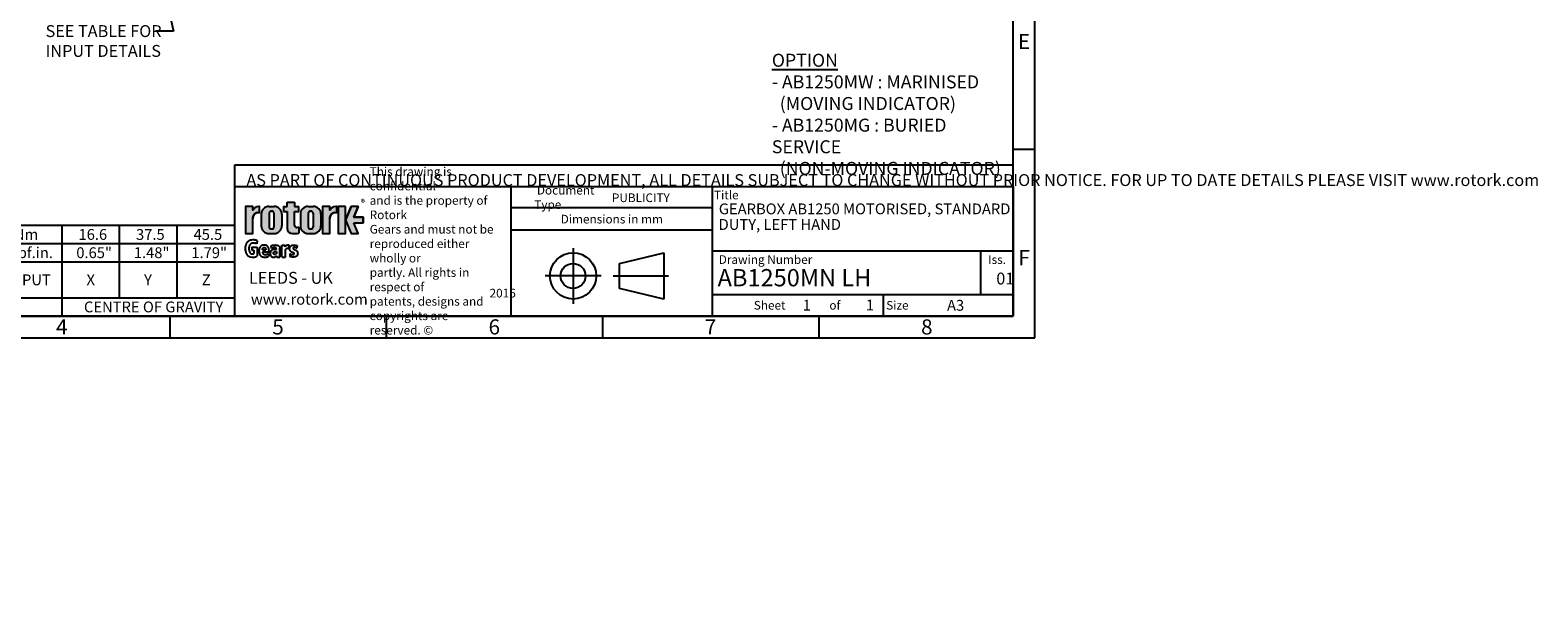
# Model space of a CAD drawing. Units: millimetres. Extents: x 0 to 530, y -57 to 292.
# Drawn here: x 182 to 530, y -57 to 76 of the extents above; entities that cross this region are included whole.
import ezdxf
from ezdxf import colors
from ezdxf.entities.mleader import LeaderData, LeaderLine
from ezdxf.enums import TextEntityAlignment as Align
from ezdxf.lldxf.tags import DXFTag
from ezdxf.math import Vec2, Vec3

# ---------------------------------------------------------------- set-up
doc = ezdxf.new("R2010")
doc.units = ezdxf.units.MM
doc.layers.add('Default', color=7, linetype='Continuous')
doc.styles.add('SEACAD_Arial', font='arial.ttf')
tags = doc.linetypes.add('CENTER2', pattern=[28.575, 19.05, -3.175, 3.175, -3.175]).pattern_tags.tags
tags[10:11] = [DXFTag(74, 4), DXFTag(75, 0), DXFTag(340, '0'), DXFTag(46, 0.0), DXFTag(50, 0.0), DXFTag(44, 0.0), DXFTag(45, 0.0)]
tags[8:9] = [DXFTag(74, 4), DXFTag(75, 0), DXFTag(340, '0'), DXFTag(46, 0.0), DXFTag(50, 0.0), DXFTag(44, 0.0), DXFTag(45, 0.0)]
tags[6:7] = [DXFTag(74, 4), DXFTag(75, 0), DXFTag(340, '0'), DXFTag(46, 0.0), DXFTag(50, 0.0), DXFTag(44, 0.0), DXFTag(45, 0.0)]
tags[4:5] = [DXFTag(74, 4), DXFTag(75, 0), DXFTag(340, '0'), DXFTag(46, 0.0), DXFTag(50, 0.0), DXFTag(44, 0.0), DXFTag(45, 0.0)]

# ---------------------------------------------------------------- blocks, each defined once
blk = doc.blocks.new('SE16')
at = {"color": 7, "linetype": 'Continuous'}
for p, q in [((82, 30.99), (82, 26.77)), ((99, 30.99), (99, 26.77)), ((114, 30.99), (114, 26.77)), ((139, 30.99), (139, 26.77)), ((164, 30.99), (164, 26.77)), ((189, 30.99), (189, 26.77)), ((202.3, 30.99), (202.3, 26.77)), ((215.6, 30.99), (215.6, 26.77)), ((82, 26.77), (82, 22.55)), ((99, 26.77), (99, 22.55)), ((114, 26.77), (139, 26.77)), ((114, 26.77), (114, 22.55)), ((139, 26.77), (164, 26.77)), ((139, 26.77), (139, 22.55)), ((164, 26.77), (189, 26.77)), ((164, 26.77), (164, 22.55)), ((189, 26.77), (202.3, 26.77)), ((189, 26.77), (189, 22.55)), ((202.3, 26.77), (215.6, 26.77)), ((202.3, 26.77), (202.3, 22.55)), ((215.6, 26.77), (228.9, 26.77)), ((215.6, 26.77), (215.6, 22.55)), ((67, 22.55), (228.9, 22.55)), ((82, 22.55), (82, 14.23)), ((99, 22.55), (99, 14.23)), ((114, 22.55), (114, 14.23)), ((139, 22.55), (139, 14.23)), ((164, 22.55), (164, 14.23)), ((189, 22.55), (189, 14.23)), ((202.3, 22.55), (202.3, 14.23)), ((215.6, 22.55), (215.6, 14.23)), ((67, 14.23), (228.9, 14.23)), ((139, 14.23), (139, 10.01)), ((189, 14.23), (189, 10.01))]:
    blk.add_line(p, q, dxfattribs=at)
blk.add_lwpolyline([(67, 10.01), (67, 30.99), (228.9, 30.99), (228.9, 10.01), (67, 10.01)], dxfattribs=at)
at = {"color": 7, "linetype": 'Continuous', "style": 'SEACAD_Arial'}
for s, p in [('48:1', (71.72, 28.02)), ('12', (88.91, 28.02)), ('16 ± 15%', (100.28, 28.02)), ('23.0 kg', (121.82, 30.13)), ('2000 Nm', (145.71, 30.13)), ('125 Nm', (171.5, 30.13)), ('16.6', (192.87, 30.13)), ('37.5', (206.17, 30.13)), ('45.5', (219.47, 30.13)), ('50.60 lbs.', (120.31, 25.91)), ('17702 lbf.in.', (143.72, 25.91)), ('1108 lbf.in.', (169.52, 25.91)), ('0.65"', (192.36, 25.91)), ('1.48"', (205.66, 25.91)), ('1.79"', (218.96, 25.91)), ('TURNS TO', (83.23, 21.69)), ('RATIO', (70.16, 19.64)), ('CLOSE', (85.7, 17.6)), ('M.A.', (103.58, 19.64)), ('WEIGHT', (120.82, 19.64)), ('MAX OUTPUT', (142.19, 19.64)), ('MAX INPUT', (168.78, 19.64)), ('X', (194.72, 19.64)), ('Y', (208.02, 19.64)), ('Z', (221.37, 19.64)), ('DESCRIPTION', (93.32, 13.37)), ('TORQUE', (157.93, 13.37)), ('CENTRE OF GRAVITY', (194.13, 13.37))]:
    blk.add_text(s, height=2.5, dxfattribs=at).set_placement(p, align=Align.TOP_LEFT)
blk = doc.blocks.new('_DOT')
at = {"color": 0, "linetype": 'ByBlock', "lineweight": -2}
blk.add_line((-0.5, 0), (-1, 0), dxfattribs=at)
at = {"color": 0, "linetype": 'ByBlock', "const_width": 0.5}
blk.add_lwpolyline([(-0.25, 0, 1), (0.25, 0, 1)], format="xyb", close=True, dxfattribs=at)
blk = doc.blocks.new('A3_Frame_Publicity')
at = {"layer": 'Default', "color": 7, "linetype": 'Continuous'}
for p, q in [((400, 0), (400, 287)), ((395, 5), (395, 282)), ((400, 43.5), (395, 43.5)), ((215, 5), (215, 35)), ((215, 35), (395, 35)), ((5, 5), (395, 5)), ((200, 5), (200, 0)), ((250, 5), (250, 0)), ((300, 5), (300, 0)), ((350, 5), (350, 0)), ((0, 0), (400, 0))]:
    blk.add_line(p, q, dxfattribs=at)
at = {"layer": 'Default', "attachment_point": 5}
for s, insert, char_height, width in [('{\\fArial Narrow|b0||i0||c0|p34;\\C7;\\H3.5;\\W1.;E}', (397.5, 68.5), 3.5, 3), ('{\\fArial Narrow|b0||i0||c0|p34;\\C7;\\H3.5;\\W1.;F}', (397.5, 18.5), 3.5, 3), ('{\\fArial Narrow|b0||i0||c0|p34;\\C7;\\H2.5;\\W1.;A3}', (381.66, 7.49), 2.5, 9.9971), ('{\\fArial Narrow|b0||i0||c0|p34;\\C7;\\H3.5;\\W1.;4}', (175, 2.5), 3.5, 3), ('{\\fArial Narrow|b0||i0||c0|p34;\\C7;\\H3.5;\\W1.;5}', (225, 2.5), 3.5, 3), ('{\\fArial Narrow|b0||i0||c0|p34;\\C7;\\H3.5;\\W1.;6}', (275, 2.5), 3.5, 3), ('{\\fArial Narrow|b0||i0||c0|p34;\\C7;\\H3.5;\\W1.;7}', (325, 2.5), 3.5, 3), ('{\\fArial Narrow|b0||i0||c0|p34;\\C7;\\H3.5;\\W1.;8}', (375.01, 2.5), 3.5, 9.9971)]:
    blk.add_mtext(s, dxfattribs=dict(at, insert=insert, char_height=char_height, width=width))
blk = doc.blocks.new('Disclaimer')
at = {"layer": 'Default', "color": 7, "linetype": 'Continuous'}
for p, q in [((0, 0), (0, 5)), ((0, 5), (180, 5))]:
    blk.add_line(p, q, dxfattribs=at)
ml = blk.add_multileader_mtext('Standard', dxfattribs=at)
ml.set_content('{\\pxsm0.9;\\fArial Narrow|b0||i0||c0|p34;\\W1.;AS PART OF CONTINUOUS PRODUCT DEVELOPMENT, ALL DETAILS SUBJECT TO CHANGE WITHOUT PRIOR NOTICE. FOR UP TO DATE DETAILS PLEASE VISIT www.rotork.com\\P}', color=256)
ml.set_leader_properties()
ml.set_arrow_properties(name='DOT')
ml.build(insert=Vec2(0, 0))
ml.multileader.update_dxf_attribs({"leader_type": 0, "dogleg_length": 0, "arrow_head_size": 2.75})
ctx = ml.context
ctx.base_point, ctx.char_height, ctx.arrow_head_size, ctx.landing_gap_size = Vec3(0.69, 1.18), 2.75, 2.75, 0.962
notes = []
notes.append((ctx, [(0, (0, 0, 0), (0, 0), (1, 0), 1, [])]))
ctx.mtext.insert = Vec3(2.69, 2.83)
for ctx, leaders in notes:
    for number, flags, end, landing, length, lines in leaders:
        leader = LeaderData()
        leader.index, (leader.has_last_leader_line, leader.has_dogleg_vector, leader.attachment_direction) = number, flags
        leader.last_leader_point, leader.dogleg_vector, leader.dogleg_length = Vec3(end), Vec3(landing), length
        for number, points, colour, breaks in lines:
            line = LeaderLine()
            line.index, line.vertices, line.color, line.breaks = number, Vec3.list(points), colors.encode_raw_color(colour), breaks
            leader.lines.append(line)
        ctx.leaders.append(leader)
blk = doc.blocks.new('title_block_publicity')
at = {"layer": 'Default', "linetype": 'Continuous'}
h = blk.add_hatch(color=7, dxfattribs=at)
edge = h.paths.add_edge_path()
edge.add_ellipse((-174.74, 22.51), major_axis=(0, 1.44), ratio=0.747059, start_angle=0, end_angle=90)
edge.add_line((-175.82, 22.51), (-175.82, 19.07))
edge.add_line((-175.82, 19.07), (-177.51, 19.07))
edge.add_line((-177.51, 19.07), (-177.51, 25.34))
edge.add_line((-177.51, 25.34), (-175.82, 25.34))
edge.add_line((-175.82, 25.34), (-175.82, 24.53))
edge.add_arc((-174.47, 23.81), 1.53, 90, 151.8614, ccw=False)
edge.add_line((-174.47, 25.34), (-174.25, 25.34))
edge.add_line((-174.25, 25.34), (-174.25, 23.95))
edge.add_line((-174.25, 23.95), (-174.74, 23.95))
h = blk.add_hatch(color=7, dxfattribs=at)
edge = h.paths.add_edge_path()
edge.add_arc((-170.89, 23.56), 1.78, 0, 90)
edge.add_line((-170.89, 25.34), (-172.1, 25.34))
edge.add_arc((-172.1, 23.56), 1.78, 90, 180)
edge.add_line((-173.88, 23.56), (-173.88, 20.86))
edge.add_arc((-172.1, 20.86), 1.78, 180, 270)
edge.add_line((-172.1, 19.07), (-170.89, 19.07))
edge.add_arc((-170.89, 20.86), 1.78, 270, 360)
edge.add_line((-169.11, 20.86), (-169.11, 23.56))
edge = h.paths.add_edge_path()
edge.add_line((-170.94, 20.66), (-170.94, 23.78))
edge.add_arc((-171.42, 23.78), 0.482, 359.9876, 450)
edge.add_line((-171.42, 24.26), (-171.57, 24.26))
edge.add_arc((-171.57, 23.78), 0.482, 90, 180)
edge.add_line((-172.05, 23.78), (-172.05, 20.63))
edge.add_arc((-171.57, 20.63), 0.482, 180, 270)
edge.add_line((-171.57, 20.15), (-171.42, 20.15))
edge.add_arc((-171.42, 20.63), 0.482, 270, 363.0387)
h = blk.add_hatch(color=7, dxfattribs=at)
edge = h.paths.add_edge_path()
edge.add_arc((-166.66, 20.31), 1.24, 180, 270)
edge.add_arc((-166.46, 25.88), 6.81, 268.3403, 280.5443)
edge.add_line((-165.21, 19.19), (-165.21, 20.57))
edge.add_arc((-166.46, 27.27), 6.81, 277.1529, 280.5443, ccw=False)
edge.add_arc((-165.65, 22.04), 1.53, 260.7527, 271.294, ccw=False)
edge.add_arc((-165.79, 20.94), 0.418, 176.6072, 255.4613, ccw=False)
edge.add_line((-166.21, 20.96), (-166.21, 24.19))
edge.add_line((-166.21, 24.19), (-165.21, 24.19))
edge.add_line((-165.21, 24.19), (-165.21, 25.34))
edge.add_line((-165.21, 25.34), (-166.21, 25.34))
edge.add_line((-166.21, 25.34), (-166.21, 26.32))
edge.add_line((-166.21, 26.32), (-167.89, 26.32))
edge.add_line((-167.89, 26.32), (-167.89, 25.34))
edge.add_line((-167.89, 25.34), (-168.73, 25.34))
edge.add_line((-168.73, 25.34), (-168.73, 24.19))
edge.add_line((-168.73, 24.19), (-167.89, 24.19))
edge.add_line((-167.89, 24.19), (-167.89, 20.31))
h = blk.add_hatch(color=7, dxfattribs=at)
edge = h.paths.add_edge_path()
edge.add_arc((-161.85, 23.56), 1.78, 0, 90)
edge.add_line((-161.85, 25.34), (-163.06, 25.34))
edge.add_arc((-163.06, 23.56), 1.78, 90, 180)
edge.add_line((-164.84, 23.56), (-164.84, 20.86))
edge.add_arc((-163.06, 20.86), 1.78, 180, 270)
edge.add_line((-163.06, 19.07), (-161.85, 19.07))
edge.add_arc((-161.85, 20.86), 1.78, 270, 360)
edge.add_line((-160.07, 20.86), (-160.07, 23.56))
edge = h.paths.add_edge_path()
edge.add_line((-161.9, 20.66), (-161.9, 23.78))
edge.add_arc((-162.38, 23.78), 0.482, 359.9876, 450)
edge.add_line((-162.38, 24.26), (-162.53, 24.26))
edge.add_arc((-162.53, 23.78), 0.482, 90, 180)
edge.add_line((-163.01, 23.78), (-163.01, 20.63))
edge.add_arc((-162.53, 20.63), 0.482, 180, 270)
edge.add_line((-162.53, 20.15), (-162.38, 20.15))
edge.add_arc((-162.38, 20.63), 0.482, 270, 363.0387)
h = blk.add_hatch(color=7, dxfattribs=at)
edge = h.paths.add_edge_path()
edge.add_ellipse((-156.93, 22.51), major_axis=(0, 1.44), ratio=0.747059, start_angle=0, end_angle=90)
edge.add_line((-158.01, 22.51), (-158.01, 19.07))
edge.add_line((-158.01, 19.07), (-159.69, 19.07))
edge.add_line((-159.69, 19.07), (-159.69, 25.34))
edge.add_line((-159.69, 25.34), (-158.01, 25.34))
edge.add_line((-158.01, 25.34), (-158.01, 24.53))
edge.add_arc((-156.65, 23.81), 1.53, 90, 151.8614, ccw=False)
edge.add_line((-156.65, 25.34), (-156.44, 25.34))
edge.add_line((-156.44, 25.34), (-156.44, 23.95))
edge.add_line((-156.44, 23.95), (-156.93, 23.95))
for points in [[(-154.38, 25.34), (-156.06, 25.34), (-156.06, 19.07), (-154.38, 19.07)], [(-152.51, 21.58), (-150.3, 21.58), (-150.3, 22.84), (-152.51, 22.84), (-151.49, 25.34), (-153.11, 25.34), (-154.38, 22.21), (-153.11, 19.07), (-151.49, 19.07)]]:
    blk.add_hatch(color=7, dxfattribs=at).paths.add_polyline_path(points)
at = {"color": 7, "linetype": 'Continuous'}
for p, q in [((-175.82, 25.34), (-177.51, 25.34)), ((-177.51, 25.34), (-177.51, 19.07)), ((-175.82, 24.53), (-175.82, 25.34)), ((-174.47, 25.34), (-174.25, 25.34)), ((-174.25, 23.95), (-174.25, 25.34)), ((-172.1, 25.34), (-170.89, 25.34)), ((-168.73, 25.34), (-167.89, 25.34)), ((-168.73, 25.34), (-168.73, 24.19)), ((-167.89, 25.34), (-167.89, 26.32)), ((-167.89, 26.32), (-166.21, 26.32)), ((-166.21, 26.32), (-166.21, 25.34)), ((-166.21, 25.34), (-165.21, 25.34)), ((-165.21, 24.19), (-165.21, 25.34)), ((-163.06, 25.34), (-161.85, 25.34)), ((-158.01, 25.34), (-159.69, 25.34)), ((-159.69, 25.34), (-159.69, 19.07)), ((-158.01, 24.53), (-158.01, 25.34)), ((-156.65, 25.34), (-156.44, 25.34)), ((-156.44, 23.95), (-156.44, 25.34)), ((-154.38, 25.34), (-156.06, 25.34)), ((-156.06, 25.34), (-156.06, 19.07)), ((-154.38, 22.21), (-153.11, 25.34)), ((-154.38, 19.07), (-154.38, 25.34)), ((-151.49, 25.34), (-153.11, 25.34)), ((-151.49, 25.34), (-152.51, 22.84)), ((-175.82, 19.07), (-175.82, 22.51)), ((-174.74, 23.95), (-174.25, 23.95)), ((-173.88, 23.56), (-173.88, 20.86)), ((-172.05, 23.78), (-172.05, 20.63)), ((-171.57, 24.26), (-171.42, 24.26)), ((-170.94, 23.78), (-170.94, 20.62)), ((-169.11, 23.56), (-169.11, 20.86)), ((-168.73, 24.19), (-167.89, 24.19)), ((-167.89, 24.19), (-167.89, 20.31)), ((-166.21, 24.19), (-165.21, 24.19)), ((-166.21, 20.91), (-166.21, 24.19)), ((-164.84, 23.56), (-164.84, 20.86)), ((-163.01, 23.78), (-163.01, 20.63)), ((-162.53, 24.26), (-162.38, 24.26)), ((-161.9, 23.78), (-161.9, 20.62)), ((-160.07, 23.56), (-160.07, 20.86)), ((-158.01, 19.07), (-158.01, 22.51)), ((-156.93, 23.95), (-156.44, 23.95)), ((-154.38, 22.21), (-153.11, 19.07)), ((-152.51, 22.84), (-150.3, 22.84)), ((-152.51, 21.58), (-150.3, 21.58)), ((-152.51, 21.58), (-150.3, 21.58)), ((-151.49, 19.07), (-152.51, 21.58)), ((-150.3, 22.84), (-150.3, 21.58)), ((-177.51, 19.07), (-175.82, 19.07)), ((-172.1, 19.07), (-170.89, 19.07)), ((-171.57, 20.15), (-171.42, 20.15)), ((-165.21, 20.57), (-165.21, 19.18)), ((-163.06, 19.07), (-161.85, 19.07)), ((-162.53, 20.15), (-162.38, 20.15)), ((-159.69, 19.07), (-158.01, 19.07)), ((-156.06, 19.07), (-154.38, 19.07)), ((-153.11, 19.07), (-151.49, 19.07))]:
    blk.add_line(p, q, dxfattribs=at)
for centre, radius, start, end in [((-174.47, 23.81), 1.53, 90, 151.8614), ((-172.1, 23.56), 1.78, 90, 180), ((-170.89, 23.56), 1.78, 0, 90), ((-163.06, 23.56), 1.78, 90, 180), ((-161.85, 23.56), 1.78, 0, 90), ((-156.65, 23.81), 1.53, 90, 151.8614), ((-171.57, 23.78), 0.482, 90, 180), ((-171.42, 23.78), 0.482, 0, 90), ((-165.79, 20.94), 0.418, 176.6072, 255.4613), ((-162.53, 23.78), 0.482, 90, 180), ((-162.38, 23.78), 0.482, 0, 90), ((-172.1, 20.86), 1.78, 180, 270), ((-171.57, 20.63), 0.482, 180, 270), ((-171.42, 20.63), 0.482, 270, 0), ((-170.89, 20.86), 1.78, 270, 0), ((-166.66, 20.31), 1.24, 180, 270), ((-166.46, 25.88), 6.81, 268.3403, 280.5443), ((-165.65, 22.04), 1.53, 260.7527, 271.294), ((-166.46, 27.27), 6.81, 277.1529, 280.5443), ((-163.06, 20.86), 1.78, 180, 270), ((-162.53, 20.63), 0.482, 180, 270), ((-162.38, 20.63), 0.482, 270, 0), ((-161.85, 20.86), 1.78, 270, 0)]:
    blk.add_arc(centre, radius, start, end, dxfattribs=at)
for centre in [(-174.74, 22.51), (-156.93, 22.51)]:
    blk.add_ellipse(centre, major_axis=(0, 1.44), ratio=0.747059, start_param=0, end_param=1.570796, dxfattribs=at)
at = {"layer": 'Default', "color": 7, "linetype": 'Continuous'}
for p, q in [((-180, 0), (-180, 30)), ((-180, 30), (0, 30)), ((-116.11, 0), (-116.11, 30)), ((-69.57, 0), (-69.57, 30)), ((0, 30), (0, 0)), ((-69.57, 25), (-116.11, 25)), ((-69.57, 19.86), (-116.11, 19.86)), ((-176.05, 15.96), (-174.79, 15.96)), ((-176.05, 15.96), (-176.05, 15.23)), ((-176.05, 15.23), (-175.59, 15.23)), ((-175.59, 15.23), (-175.59, 14.46)), ((-174.86, 17.42), (-174.88, 16.71)), ((-174.79, 15.96), (-174.79, 13.88)), ((-173.6, 15.3), (-172.81, 15.3)), ((-172.08, 14.76), (-173.6, 14.76)), ((-172.2, 14.45), (-172.21, 13.76)), ((-171.53, 15.63), (-171.55, 16.27)), ((-169.56, 13.64), (-169.56, 15.73)), ((-169.1, 16.42), (-168.37, 16.42)), ((-169.1, 13.64), (-169.1, 16.42)), ((-168.37, 16.42), (-168.37, 16)), ((-168.24, 13.64), (-168.24, 15.36)), ((-167.51, 16.44), (-167.51, 15.61)), ((-167.25, 14.41), (-167.28, 13.8)), ((-165.59, 16.3), (-165.62, 15.7)), ((-91.08, 12.17), (-80.79, 14.63)), ((-80.79, 14.63), (-80.79, 3.95)), ((0, 15), (-69.57, 15)), ((-7.5, 5), (-7.5, 15)), ((-170.29, 13.64), (-170.29, 13.94)), ((-170.29, 13.64), (-169.56, 13.64)), ((-169.06, 13.64), (-168.24, 13.64)), ((-91.08, 6.41), (-91.08, 12.17)), ((-80.79, 3.95), (-91.08, 6.41)), ((-69.57, 5), (0, 5)), ((-30, 0), (-30, 5)), ((0, 0), (-180, 0))]:
    blk.add_line(p, q, dxfattribs=at)
at = {"layer": 'Default', "color": 7, "linetype": 'CENTER2'}
for p, q in [((-101.78, 15.73), (-101.78, 2.85)), ((-95.3, 9.29), (-108.27, 9.29)), ((-92.54, 9.29), (-79.72, 9.29))]:
    blk.add_line(p, q, dxfattribs=at)
at = {"layer": 'Default', "color": 7, "linetype": 'Continuous'}
for points in [[(-175.82, 22.51), (-175.8, 22.77), (-175.74, 23.04), (-175.64, 23.3), (-175.5, 23.53), (-175.33, 23.72), (-175.24, 23.79), (-175.14, 23.85), (-174.94, 23.93), (-174.74, 23.95), (-174.74, 23.95), (-174.25, 23.95), (-174.25, 25.34), (-174.47, 25.34, 0.276673), (-175.82, 24.53), (-175.82, 25.34), (-177.51, 25.34), (-177.51, 19.07), (-175.82, 19.07), (-175.82, 22.51, 0.276673)], [(-158.01, 22.51), (-157.99, 22.77), (-157.93, 23.04), (-157.83, 23.3), (-157.69, 23.53), (-157.52, 23.72), (-157.42, 23.79), (-157.33, 23.85), (-157.13, 23.93), (-156.93, 23.95), (-156.93, 23.95), (-156.44, 23.95), (-156.44, 25.34), (-156.65, 25.34, 0.276673), (-158.01, 24.53), (-158.01, 25.34), (-159.69, 25.34), (-159.69, 19.07), (-158.01, 19.07), (-158.01, 22.51, 0.276673)]]:
    blk.add_lwpolyline(points, format="xyb", close=True, dxfattribs=at)
at = {"layer": 'Default', "color": 7, "linetype": 'Continuous', "const_width": 0.00013}
for points in [[(-169.11, 23.56, 0.414214), (-170.89, 25.34), (-172.1, 25.34, 0.414214), (-173.88, 23.56), (-173.88, 20.86, 0.414214), (-172.1, 19.07), (-170.89, 19.07, 0.414214), (-169.11, 20.86), (-169.11, 23.56)], [(-167.89, 20.31, 0.414214), (-166.66, 19.07, 0.0533), (-165.21, 19.19), (-165.21, 20.57, -0.014799), (-165.61, 20.51, -0.046027), (-165.89, 20.53, -0.358318), (-166.21, 20.96), (-166.21, 24.19), (-165.21, 24.19), (-165.21, 25.34), (-166.21, 25.34), (-166.21, 26.32), (-167.89, 26.32), (-167.89, 25.34), (-168.73, 25.34), (-168.73, 24.19), (-167.89, 24.19), (-167.89, 20.31)], [(-160.07, 23.56, 0.414214), (-161.85, 25.34), (-163.06, 25.34, 0.414214), (-164.84, 23.56), (-164.84, 20.86, 0.414214), (-163.06, 19.07), (-161.85, 19.07, 0.414214), (-160.07, 20.86), (-160.07, 23.56)], [(-170.94, 20.66, -0.429834), (-171.42, 20.15), (-171.57, 20.15, -0.414214), (-172.05, 20.63), (-172.05, 23.78, -0.414214), (-171.57, 24.26), (-171.42, 24.26, -0.414341), (-170.94, 23.78), (-170.94, 20.66)], [(-161.9, 20.66, -0.429834), (-162.38, 20.15), (-162.53, 20.15, -0.414214), (-163.01, 20.63), (-163.01, 23.78, -0.414214), (-162.53, 24.26), (-162.38, 24.26, -0.414341), (-161.9, 23.78), (-161.9, 20.66)]]:
    blk.add_lwpolyline(points, format="xyb", close=True, dxfattribs=at)
at = {"layer": 'Default', "color": 7, "linetype": 'Continuous'}
for points in [[(-154.38, 25.34), (-156.06, 25.34), (-156.06, 19.07), (-154.38, 19.07), (-154.38, 25.34)], [(-152.51, 21.58), (-150.3, 21.58), (-150.3, 22.84), (-152.51, 22.84), (-151.49, 25.34), (-153.11, 25.34), (-154.38, 22.21), (-153.11, 19.07), (-151.49, 19.07), (-152.51, 21.58)]]:
    blk.add_lwpolyline(points, close=True, dxfattribs=at)
for radius in [5.34, 2.88]:
    blk.add_circle((-101.78, 9.29), radius, dxfattribs=at)
for points, knots in [([(-174.86, 17.42), (-174.97, 17.48), (-175.2, 17.56), (-175.39, 17.6), (-175.78, 17.67), (-176.36, 17.55), (-176.62, 17.45), (-176.74, 17.39), (-176.92, 17.26), (-177.1, 17.1), (-177.3, 16.85), (-177.37, 16.68), (-177.46, 16.43), (-177.57, 16.13), (-177.61, 15.59), (-177.55, 15.1), (-177.45, 14.73), (-177.35, 14.42), (-177.27, 14.32), (-177.1, 14.1), (-176.95, 13.96), (-176.81, 13.85), (-176.66, 13.79), (-176.3, 13.65), (-175.72, 13.63), (-175.27, 13.67), (-175.02, 13.78), (-174.9, 13.82), (-174.79, 13.88)], [0, 0, 0, 0, 0.019158, 0.053397, 0.113877, 0.180371, 0.206265, 0.240511, 0.270428, 0.292932, 0.31591, 0.361871, 0.386572, 0.413599, 0.499929, 0.573636, 0.60585, 0.631038, 0.678367, 0.700877, 0.724333, 0.75194, 0.771222, 0.797515, 0.875528, 0.948269, 0.981964, 1, 1, 1, 1]), ([(-174.88, 16.71), (-174.99, 16.74), (-175.19, 16.8), (-175.43, 16.86), (-175.74, 16.91), (-176.03, 16.85), (-176.37, 16.72), (-176.58, 16.39), (-176.66, 16.19), (-176.72, 15.94), (-176.77, 15.6), (-176.71, 15.23), (-176.65, 15), (-176.56, 14.79), (-176.48, 14.65), (-176.34, 14.51), (-176.2, 14.42), (-175.85, 14.35), (-175.66, 14.4), (-175.61, 14.44), (-175.59, 14.46)], [0, 0, 0, 0, 0.029965, 0.095146, 0.144671, 0.194197, 0.294479, 0.369497, 0.4157, 0.468764, 0.553582, 0.639235, 0.700435, 0.734676, 0.790588, 0.811414, 0.880569, 0.932709, 0.981777, 1, 1, 1, 1]), ([(-172.08, 14.76), (-172.07, 14.85), (-172.07, 15.04), (-172.08, 15.28), (-172.11, 15.49), (-172.14, 15.63), (-172.18, 15.78), (-172.24, 15.92), (-172.32, 16.02), (-172.39, 16.12), (-172.48, 16.21), (-172.56, 16.29), (-172.66, 16.34), (-172.87, 16.42), (-173.2, 16.45), (-173.58, 16.42), (-173.81, 16.3), (-173.91, 16.22), (-174, 16.13), (-174.06, 16.06), (-174.17, 15.93), (-174.23, 15.81), (-174.27, 15.71), (-174.34, 15.57), (-174.38, 15.37), (-174.4, 15.22), (-174.41, 15.03), (-174.39, 14.68), (-174.32, 14.46), (-174.29, 14.34), (-174.24, 14.23), (-174.19, 14.14), (-174.13, 14.05), (-174.03, 13.96), (-173.96, 13.89), (-173.84, 13.81), (-173.72, 13.74), (-173.58, 13.7), (-173.29, 13.64), (-172.91, 13.61), (-172.64, 13.65), (-172.43, 13.71), (-172.3, 13.74), (-172.24, 13.77), (-172.21, 13.79)], [0, 0, 0, 0, 0.037177, 0.079267, 0.097777, 0.11775, 0.134566, 0.160023, 0.172967, 0.186848, 0.200206, 0.223058, 0.239308, 0.255014, 0.313055, 0.375383, 0.394013, 0.418761, 0.430039, 0.44156, 0.462245, 0.481617, 0.49271, 0.515213, 0.542597, 0.574868, 0.599688, 0.644425, 0.666606, 0.680952, 0.700675, 0.712311, 0.727567, 0.743819, 0.75853, 0.776503, 0.79272, 0.818823, 0.833626, 0.87717, 0.944723, 0.966835, 0.982367, 1, 1, 1, 1]), ([(-173.6, 15.3), (-173.59, 15.41), (-173.55, 15.59), (-173.46, 15.76), (-173.36, 15.85), (-173.18, 15.91), (-173.05, 15.88), (-172.92, 15.77), (-172.82, 15.52), (-172.82, 15.42), (-172.81, 15.3)], [0, 0, 0, 0, 0.194759, 0.314744, 0.418031, 0.51072, 0.630536, 0.696769, 0.758242, 1, 1, 1, 1]), ([(-173.6, 14.76), (-173.59, 14.71), (-173.58, 14.65), (-173.55, 14.58), (-173.52, 14.52), (-173.48, 14.45), (-173.41, 14.39), (-173.36, 14.32), (-173.23, 14.27), (-173.11, 14.25), (-172.95, 14.24), (-172.78, 14.25), (-172.65, 14.27), (-172.56, 14.29), (-172.49, 14.32), (-172.41, 14.35), (-172.27, 14.42), (-172.23, 14.44), (-172.2, 14.45)], [0, 0, 0, 0, 0.048134, 0.106885, 0.165636, 0.197741, 0.249364, 0.304802, 0.373192, 0.433719, 0.523025, 0.629489, 0.722133, 0.76027, 0.793532, 0.8441, 0.887784, 1, 1, 1, 1]), ([(-170.36, 15.43), (-170.49, 15.43), (-170.65, 15.43), (-170.9, 15.42), (-171.08, 15.38), (-171.24, 15.34), (-171.34, 15.29), (-171.46, 15.23), (-171.55, 15.17), (-171.62, 15.08), (-171.7, 14.96), (-171.8, 14.76), (-171.82, 14.42), (-171.8, 14.19), (-171.74, 14.02), (-171.69, 13.94), (-171.63, 13.87), (-171.55, 13.8), (-171.43, 13.72), (-171.3, 13.65), (-170.99, 13.63), (-170.74, 13.65), (-170.63, 13.71), (-170.55, 13.74), (-170.48, 13.78), (-170.4, 13.83), (-170.35, 13.87), (-170.29, 13.94)], [0, 0, 0, 0, 0.090949, 0.128058, 0.193753, 0.21123, 0.247895, 0.275327, 0.304909, 0.333507, 0.355575, 0.401406, 0.480206, 0.578485, 0.598126, 0.626269, 0.643953, 0.666898, 0.694675, 0.735102, 0.805944, 0.874298, 0.905405, 0.925299, 0.935583, 0.961588, 1, 1, 1, 1]), ([(-171.55, 16.27), (-171.52, 16.28), (-171.48, 16.3), (-171.4, 16.33), (-171.29, 16.37), (-171.18, 16.4), (-171, 16.43), (-170.66, 16.45), (-170.36, 16.43), (-170.18, 16.4), (-170.07, 16.35), (-169.99, 16.32), (-169.92, 16.29), (-169.85, 16.24), (-169.79, 16.19), (-169.7, 16.09), (-169.62, 15.94), (-169.56, 15.78), (-169.56, 15.73)], [0, 0, 0, 0, 0.024527, 0.063056, 0.108123, 0.15266, 0.189423, 0.364292, 0.567765, 0.599637, 0.649181, 0.686171, 0.720606, 0.744145, 0.773683, 0.830141, 0.920083, 1, 1, 1, 1]), ([(-170.36, 15.43), (-170.36, 15.48), (-170.36, 15.61), (-170.38, 15.64), (-170.41, 15.72), (-170.48, 15.78), (-170.6, 15.83), (-170.79, 15.84), (-171.01, 15.83), (-171.16, 15.78), (-171.25, 15.75), (-171.34, 15.71), (-171.42, 15.68), (-171.5, 15.64), (-171.53, 15.63)], [0, 0, 0, 0, 0.085812, 0.142049, 0.197966, 0.257639, 0.310283, 0.487767, 0.67034, 0.743232, 0.815355, 0.860995, 0.921174, 1, 1, 1, 1]), ([(-170.36, 14.97), (-170.43, 14.97), (-170.52, 14.97), (-170.63, 14.97), (-170.72, 14.94), (-170.77, 14.92), (-170.84, 14.89), (-170.92, 14.84), (-170.98, 14.79), (-171.04, 14.71), (-171.08, 14.62), (-171.09, 14.53), (-171.07, 14.44), (-171.03, 14.36), (-170.96, 14.28), (-170.84, 14.23), (-170.67, 14.23), (-170.6, 14.25), (-170.53, 14.29), (-170.5, 14.32), (-170.43, 14.39), (-170.4, 14.45), (-170.39, 14.47), (-170.35, 14.57), (-170.36, 14.74), (-170.36, 14.87), (-170.36, 14.97)], [0, 0, 0, 0, 0.081997, 0.122996, 0.143811, 0.181918, 0.209793, 0.241271, 0.282429, 0.310998, 0.355946, 0.390583, 0.437447, 0.468477, 0.504591, 0.557457, 0.593639, 0.665226, 0.688575, 0.713669, 0.732755, 0.771971, 0.810411, 0.83206, 0.902231, 1, 1, 1, 1]), ([(-168.37, 16), (-168.36, 16.02), (-168.34, 16.06), (-168.31, 16.12), (-168.25, 16.19), (-168.22, 16.23), (-168.17, 16.28), (-168.1, 16.35), (-168, 16.4), (-167.84, 16.45), (-167.69, 16.46), (-167.57, 16.45), (-167.51, 16.44)], [0, 0, 0, 0, 0.090284, 0.180504, 0.226172, 0.269303, 0.323866, 0.368717, 0.457517, 0.614101, 0.844159, 1, 1, 1, 1]), ([(-168.24, 15.36), (-168.23, 15.39), (-168.21, 15.45), (-168.14, 15.53), (-168.1, 15.57), (-168.03, 15.63), (-167.94, 15.68), (-167.8, 15.71), (-167.65, 15.67), (-167.58, 15.64), (-167.51, 15.61)], [0, 0, 0, 0, 0.123389, 0.194654, 0.298899, 0.362952, 0.470341, 0.62887, 0.76985, 1, 1, 1, 1]), ([(-167.25, 14.41), (-167.22, 14.4), (-167.18, 14.38), (-167.09, 14.34), (-167.02, 14.31), (-166.92, 14.27), (-166.87, 14.25), (-166.62, 14.21), (-166.44, 14.23), (-166.35, 14.28), (-166.26, 14.36), (-166.23, 14.45), (-166.25, 14.57), (-166.35, 14.6), (-166.48, 14.65), (-166.62, 14.7), (-166.74, 14.74), (-166.85, 14.79), (-166.96, 14.85), (-167.03, 14.92), (-167.11, 15), (-167.18, 15.11), (-167.25, 15.27), (-167.33, 15.55), (-167.31, 15.73), (-167.25, 15.9), (-167.19, 16.03), (-167.09, 16.18), (-167, 16.24), (-166.85, 16.33), (-166.51, 16.45), (-165.86, 16.44), (-165.65, 16.33), (-165.59, 16.3)], [0, 0, 0, 0, 0.023767, 0.040257, 0.056394, 0.079933, 0.117673, 0.134709, 0.16746, 0.191864, 0.201197, 0.219772, 0.241797, 0.269578, 0.293982, 0.319867, 0.354253, 0.371033, 0.390083, 0.415935, 0.444241, 0.462172, 0.50154, 0.535999, 0.584444, 0.62289, 0.666649, 0.681181, 0.714915, 0.748804, 0.787748, 0.971627, 1, 1, 1, 1]), ([(-165.62, 15.7), (-165.65, 15.7), (-165.73, 15.73), (-165.81, 15.76), (-165.91, 15.8), (-166, 15.82), (-166.13, 15.84), (-166.28, 15.86), (-166.45, 15.8), (-166.53, 15.72), (-166.53, 15.63), (-166.49, 15.55), (-166.39, 15.48), (-166.26, 15.41), (-166.11, 15.34), (-165.96, 15.28), (-165.83, 15.22), (-165.74, 15.17), (-165.62, 15.05), (-165.54, 14.93), (-165.53, 14.86), (-165.47, 14.69), (-165.44, 14.49), (-165.48, 14.27), (-165.52, 14.09), (-165.57, 13.98), (-165.64, 13.9), (-165.73, 13.83), (-165.81, 13.79), (-165.93, 13.74), (-166.12, 13.67), (-166.48, 13.63), (-166.85, 13.66), (-167.07, 13.72), (-167.18, 13.75), (-167.28, 13.8)], [0, 0, 0, 0, 0.023289, 0.038309, 0.061035, 0.078187, 0.105349, 0.157234, 0.169519, 0.188549, 0.199705, 0.216255, 0.24172, 0.272187, 0.300854, 0.338478, 0.365465, 0.397677, 0.420499, 0.428474, 0.462331, 0.487327, 0.546921, 0.602719, 0.61367, 0.645987, 0.668147, 0.686806, 0.701362, 0.718315, 0.759034, 0.834764, 0.939826, 0.975044, 1, 1, 1, 1])]:
    blk.add_open_spline(points, degree=3, knots=knots, dxfattribs=at)
at = {"layer": 'Default'}
for s, insert, char_height, width, attachment_point in [('{\\fArial Narrow|b0||i0||c0|p34;\\C7;\\H2.;\\W1.;\\T0.9800000005;This drawing is confidential \\P}{\\fArial Narrow|b0||i0||c0|p34;\\C7;\\H2.;\\W1.;\\T0.9800000005;and is the property of Rotork \\P}{\\fArial Narrow|b0||i0||c0|p34;\\C7;\\H2.;\\W1.;\\T0.9800000005;Gears and must not be \\P}{\\fArial Narrow|b0||i0||c0|p34;\\C7;\\H2.;\\W1.;\\T0.9800000005;reproduced either wholly or \\P}{\\fArial Narrow|b0||i0||c0|p34;\\C7;\\H2.;\\W1.;\\T0.9800000005;partly. All rights in respect of \\P}{\\fArial Narrow|b0||i0||c0|p34;\\C7;\\H2.;\\W1.;\\T0.9800000005;patents, designs and \\P}{\\fArial Narrow|b0||i0||c0|p34;\\C7;\\H2.;\\W1.;\\T0.9800000005;copyrights are reserved. ©}', (-148.81, 15.08), 2, 30.1085, 4), ('{\\fArial Narrow|b0||i0||c0|p34;\\C7;\\H2.;\\W1.; Document Type}', (-110.76, 27.44), 2, 18.1317, 4), ('{\\fSolid Edge ISO|b0||i0||c0|p34;\\C7;\\H2.;\\W1.; }{\\fArial Narrow|b0||i0||c0|p34;\\C7;\\H2.;\\W1.;Title}', (-69.2, 28), 2, 5.926, 4), ('{\\fSolid Edge ISO|b0||i0||c0|p34;\\C7;\\H1.5;\\W1.;®}', (-150.88, 27), 1.5, 1.6705, 1), ('{\\fArial Narrow|b0||i0||c0|p34;\\C7;\\H2.;\\W1.;Dimensions in mm}', (-92.83, 22.42), 2, 46.5724, 5), ('{\\fArial Narrow|b0||i0||c0|p34;\\C7;\\H2.;\\W1.; Drawing Number}', (-68.72, 13.07), 2, 52.5, 4), ('{\\fArial Narrow|b0||i0||c0|p34;\\C7;\\H2.;\\W1.;Iss.}', (-3.75, 13.06), 2, 7.5, 5), ('{\\fArial Narrow|b1||i0||c0|p34;\\C7;\\H2.5;\\W1.;www.rotork.com}', (-162.76, 5.14), 2.5, 25.3913, 2), ('{\\fSolid Edge ISO|b0||i0||c0|p34;\\C7;\\H2.;\\W1.; }{\\fArial Narrow|b0||i0||c0|p34;\\C7;\\H2.;\\W1.;Sheet}', (-60, 2.5), 2, 7.5, 4), ('{\\fArial Narrow|b0||i0||c0|p34;\\C7;\\H2.;\\W1.;of}', (-41.25, 2.5), 2, 7.5047, 5), ('{\\fArial Narrow|b0||i0||c0|p34;\\C7;\\H2.;\\W1.; Size}', (-30, 2.5), 2, 7.5, 4)]:
    blk.add_mtext(s, dxfattribs=dict(at, insert=insert, char_height=char_height, width=width, attachment_point=attachment_point))
at = {"layer": 'Default', "color": 7, "linetype": 'Continuous'}
ml = blk.add_multileader_mtext('Standard', dxfattribs=at)
ml.set_content('{\\pxsm0.9;\\fArial Narrow|b1||i0||c0|p34;\\W1.;PUBLICITY\\P}', color=256)
ml.set_leader_properties()
ml.set_arrow_properties(name='DOT')
ml.build(insert=Vec2(0, 0))
ml.multileader.update_dxf_attribs({"leader_type": 0, "dogleg_length": 0, "arrow_head_size": 2})
ctx = ml.context
ctx.base_point, ctx.char_height, ctx.arrow_head_size, ctx.landing_gap_size = Vec3(-94.81, 27.35), 2, 2, 0.7
notes = []
notes.append((ctx, [(0, (0, 0, 0), (0, 0), (1, 0), 1, [])]))
ctx.mtext.insert = Vec3(-92.81, 28.36)
ml = blk.add_multileader_mtext('Standard', dxfattribs=at)
ml.set_content('{\\pxsm0.9;\\fArial Narrow|b1||i0||c0|p34;\\W1.;GEARBOX AB1250 MOTORISED, STANDARD\\P}', color=256)
ml.set_leader_properties()
ml.set_arrow_properties(name='DOT')
ml.build(insert=Vec2(0, 0))
ml.multileader.update_dxf_attribs({"leader_type": 0, "dogleg_length": 0, "arrow_head_size": 2.5})
ctx = ml.context
ctx.base_point, ctx.char_height, ctx.arrow_head_size, ctx.landing_gap_size = Vec3(-70.09, 24.51), 2.5, 2.5, 0.875
notes.append((ctx, [(0, (0, 0, 0), (0, 0), (1, 0), 1, [])]))
ctx.mtext.insert = Vec3(-68.09, 26.04)
ml = blk.add_multileader_mtext('Standard', dxfattribs=at)
ml.set_content('{\\pxsm0.9;\\fArial Narrow|b1||i0||c0|p34;\\W1.;DUTY, LEFT HAND\\P}', color=256)
ml.set_leader_properties()
ml.set_arrow_properties(name='DOT')
ml.build(insert=Vec2(0, 0))
ml.multileader.update_dxf_attribs({"leader_type": 0, "dogleg_length": 0, "arrow_head_size": 2.5})
ctx = ml.context
ctx.base_point, ctx.char_height, ctx.arrow_head_size, ctx.landing_gap_size = Vec3(-70.13, 20.91), 2.5, 2.5, 0.875
notes.append((ctx, [(0, (0, 0, 0), (0, 0), (1, 0), 1, [])]))
ctx.mtext.insert = Vec3(-68.13, 22.44)
ml = blk.add_multileader_mtext('Standard', dxfattribs=at)
ml.set_content('{\\pxsm0.9;\\fArial Narrow|b1||i0||c0|p34;\\W1.;AB1250MN LH\\P}', color=256)
ml.set_leader_properties()
ml.set_arrow_properties(name='DOT')
ml.build(insert=Vec2(0, 0))
ml.multileader.update_dxf_attribs({"leader_type": 0, "dogleg_length": 0})
ctx = ml.context
ctx.base_point, ctx.landing_gap_size = Vec3(-70.37, 8.84), 1.4
notes.append((ctx, [(0, (0, 0, 0), (0, 0), (1, 0), 1, [])]))
ctx.mtext.insert = Vec3(-68.37, 10.88)
ml = blk.add_multileader_mtext('Standard', dxfattribs=at)
ml.set_content('{\\pxsm0.9;\\fArial Narrow|b0||i0||c0|p34;\\W1.;LEEDS - UK\\P}', color=256)
ml.set_leader_properties()
ml.set_arrow_properties(name='DOT')
ml.build(insert=Vec2(0, 0))
ml.multileader.update_dxf_attribs({"leader_type": 0, "dogleg_length": 0, "arrow_head_size": 2.75})
ctx = ml.context
ctx.base_point, ctx.char_height, ctx.arrow_head_size, ctx.landing_gap_size = Vec3(-178.71, 8.82), 2.75, 2.75, 0.962
notes.append((ctx, [(0, (0, 0, 0), (0, 0), (1, 0), 1, [])]))
ctx.mtext.insert = Vec3(-176.71, 10.22)
ml = blk.add_multileader_mtext('Standard', dxfattribs=at)
ml.set_content('{\\pxsm0.9;\\fArial Narrow|b0||i0||c0|p34;\\W1.;01\\P}', color=256)
ml.set_leader_properties()
ml.set_arrow_properties(name='DOT')
ml.build(insert=Vec2(0, 0))
ml.multileader.update_dxf_attribs({"leader_type": 0, "dogleg_length": 0, "arrow_head_size": 2.75})
ctx = ml.context
ctx.base_point, ctx.char_height, ctx.arrow_head_size, ctx.landing_gap_size = Vec3(-5.93, 8.66), 2.75, 2.75, 0.962
notes.append((ctx, [(0, (0, 0, 0), (0, 0), (1, 0), 1, [])]))
ctx.mtext.insert = Vec3(-3.93, 10.06)
ml = blk.add_multileader_mtext('Standard', dxfattribs=at)
ml.set_content('{\\pxsm0.9;\\fArial Narrow|b1||i0||c0|p34;\\W1.;2016\\P}', color=256)
ml.set_leader_properties()
ml.set_arrow_properties(name='DOT')
ml.build(insert=Vec2(0, 0))
ml.multileader.update_dxf_attribs({"leader_type": 0, "dogleg_length": 0, "arrow_head_size": 2})
ctx = ml.context
ctx.base_point, ctx.char_height, ctx.arrow_head_size, ctx.landing_gap_size = Vec3(-123.09, 5.3), 2, 2, 0.7
notes.append((ctx, [(0, (0, 0, 0), (0, 0), (1, 0), 1, [])]))
ctx.mtext.insert = Vec3(-121.09, 6.31)
ml = blk.add_multileader_mtext('Standard', dxfattribs=at)
ml.set_content('{\\pxsm0.9;\\fArial Narrow|b1||i0||c0|p34;\\W1.;1\\P}', color=256)
ml.set_leader_properties()
ml.set_arrow_properties(name='DOT')
ml.build(insert=Vec2(0, 0))
ml.multileader.update_dxf_attribs({"leader_type": 0, "dogleg_length": 0, "arrow_head_size": 2.5})
ctx = ml.context
ctx.base_point, ctx.char_height, ctx.arrow_head_size, ctx.landing_gap_size = Vec3(-50.68, 2.53), 2.5, 2.5, 0.875
notes.append((ctx, [(0, (0, 0, 0), (0, 0), (1, 0), 1, [])]))
ctx.mtext.insert = Vec3(-48.68, 3.78)
ml = blk.add_multileader_mtext('Standard', dxfattribs=at)
ml.set_content('{\\pxsm0.9;\\fArial Narrow|b1||i0||c0|p34;\\W1.;1\\P}', color=256)
ml.set_leader_properties()
ml.set_arrow_properties(name='DOT')
ml.build(insert=Vec2(0, 0))
ml.multileader.update_dxf_attribs({"leader_type": 0, "dogleg_length": 0, "arrow_head_size": 2.5})
ctx = ml.context
ctx.base_point, ctx.char_height, ctx.arrow_head_size, ctx.landing_gap_size = Vec3(-36.1, 2.56), 2.5, 2.5, 0.875
notes.append((ctx, [(0, (0, 0, 0), (0, 0), (1, 0), 1, [])]))
ctx.mtext.insert = Vec3(-34.1, 3.81)
for ctx, leaders in notes:
    for number, flags, end, landing, length, lines in leaders:
        leader = LeaderData()
        leader.index, (leader.has_last_leader_line, leader.has_dogleg_vector, leader.attachment_direction) = number, flags
        leader.last_leader_point, leader.dogleg_vector, leader.dogleg_length = Vec3(end), Vec3(landing), length
        for number, points, colour, breaks in lines:
            line = LeaderLine()
            line.index, line.vertices, line.color, line.breaks = number, Vec3.list(points), colors.encode_raw_color(colour), breaks
            leader.lines.append(line)
        ctx.leaders.append(leader)

msp = doc.modelspace()

# ---------------------------------------------------------------- block references
msp.add_blockref('SE16', (0, 0))
at = {"layer": 'Default', "color": 7}
for name, p in [('A3_Frame_Publicity', (14, 5)), ('title_block_publicity', (409, 10)), ('Disclaimer', (229.001, 39.994))]:
    msp.add_blockref(name, p, dxfattribs=at)

# ---------------------------------------------------------------- texts
at = {"layer": 'Default', "insert": (353.173, 70.655), "char_height": 3, "width": 54.35239, "attachment_point": 1}
msp.add_mtext('{\\fArial Narrow|b1||i0||c0|p34;\\C7;\\L\\H3.;\\W1.;OPTION\\P}{\\fArial Narrow|b0||i0||c0|p34;\\C7;\\H3.;\\W1.;- AB1250MW : MARINISED\\P}{\\fArial Narrow|b0||i0||c0|p34;\\C7;\\H3.;\\W1.;  (MOVING INDICATOR)\\P}{\\fArial Narrow|b0||i0||c0|p34;\\C7;\\H3.;\\W1.;- AB1250MG : BURIED SERVICE\\P}{\\fArial Narrow|b0||i0||c0|p34;\\C7;\\H3.;\\W1.;  (NON-MOVING INDICATOR)\\P}', dxfattribs=at)

# ---------------------------------------------------------------- leaders
at = {"layer": 'Default', "color": 7, "linetype": 'Continuous'}
ml = msp.add_multileader_mtext('Standard', dxfattribs=at)
ml.set_content('{\\pxsm0.9;\\fArial Narrow|b0||i0||c0|p34;\\W1.;SEE TABLE FOR\\PINPUT DETAILS\\P}', color=256)
ml.set_leader_properties()
ml.build(insert=Vec2(0, 0))
ml.multileader.update_dxf_attribs({"dogleg_length": 4.125, "arrow_head_size": 2.75})
ctx = ml.context
ctx.base_point, ctx.char_height, ctx.arrow_head_size, ctx.landing_gap_size = Vec3(183.262, 76.497), 2.75, 2.75, 0.962
notes = []
notes.append((ctx, [(0, (1, 1, 0), (214.844, 75.872), (-1, 0), 4.125, [(0, [(209.926, 97.405)], 0, [])])]))
ctx.mtext.insert = Vec3(185.262, 77.271)
for ctx, leaders in notes:
    for number, flags, end, landing, length, lines in leaders:
        leader = LeaderData()
        leader.index, (leader.has_last_leader_line, leader.has_dogleg_vector, leader.attachment_direction) = number, flags
        leader.last_leader_point, leader.dogleg_vector, leader.dogleg_length = Vec3(end), Vec3(landing), length
        for number, points, colour, breaks in lines:
            line = LeaderLine()
            line.index, line.vertices, line.color, line.breaks = number, Vec3.list(points), colors.encode_raw_color(colour), breaks
            leader.lines.append(line)
        ctx.leaders.append(leader)

doc.saveas('drawing.dxf')
